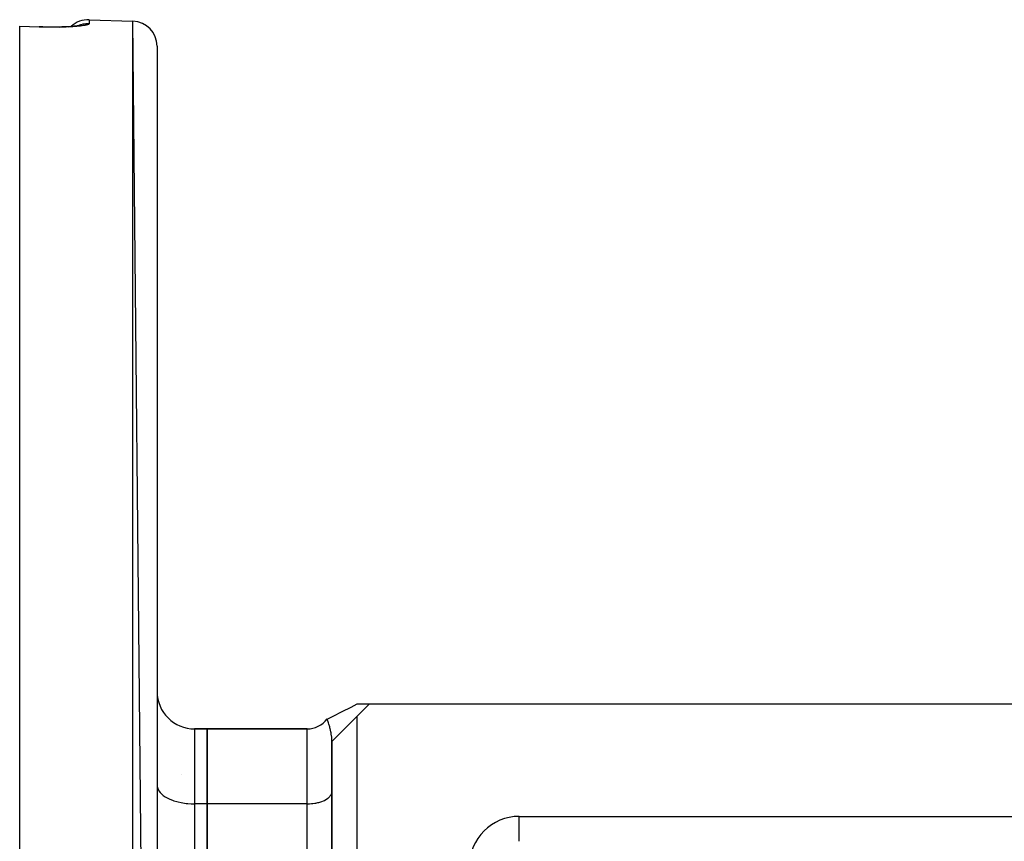
# Model space of a CAD drawing. Units: millimetres. Extents: x 24 to 1212, y -686 to 273.
# Drawn here: x 668 to 747, y -126 to -60 of the extents above; entities that cross this region are included whole.
import ezdxf

# ---------------------------------------------------------------- set-up
doc = ezdxf.new("R2010")
doc.units = ezdxf.units.MM
doc.linetypes.add('DASHED', pattern=[9.652, 8.128, -1.524])
doc.layers.add('nevidi', color=4, linetype='DASHED')

msp = doc.modelspace()

# ---------------------------------------------------------------- linework, layer by layer
at = {"color": 2}
for p, q in [((668, -60.521), (669.569, -60.576)), ((668, -60.522), (668, -60.521)), ((668, -60.532), (668, -60.521)), ((668, -259.079), (668, -60.532)), ((671.162, -60.586), (671.363, -60.581)), ((672.814, -60.467), (672.8, -60.472)), ((673.57, -60), (677.07, -60.122)), ((673.57, -60), (677.07, -60.122)), ((679, -257.49), (677.07, -60.122)), ((679, -62.121), (679, -257.49)), ((696, -114.805), (694.99, -115.815)), ((695.017, -114.805), (695.005, -114.805)), ((695.017, -114.805), (696, -114.806)), ((696, -114.805), (748.072, -114.805)), ((694.99, -115.815), (693, -117.805)), ((682, -116.805), (683, -116.805)), ((683, -116.805), (682, -116.805)), ((683, -116.805), (683, -122.805)), ((683, -116.805), (691.01, -116.805)), ((683, -122.805), (683, -116.805)), ((691.01, -116.805), (683, -116.805)), ((693, -117.805), (693, -159.391)), ((693, -159.391), (693, -117.805)), ((680.935, -120.432), (680.936, -120.432)), ((679, -121.305), (679.003, -121.376)), ((692.998, -121.857), (693, -121.81)), ((683, -122.805), (683, -153.805)), ((683, -153.805), (683, -122.805))]:
    msp.add_line(p, q, dxfattribs=at)
for points in [[(669.57, -60.572), (669.569, -60.575), (669.569, -60.576)], [(672.419, -60.525), (672.265, -60.537), (672.102, -60.549), (671.931, -60.559), (671.751, -60.568), (671.561, -60.575), (671.366, -60.581), (671.165, -60.586), (670.959, -60.589), (670.748, -60.591), (670.532, -60.591), (670.312, -60.589), (670.089, -60.586), (669.865, -60.581), (669.639, -60.575), (669.57, -60.572)], [(671.926, -60.559), (672.1, -60.549), (672.13, -60.547)], [(672.953, -60.44), (672.882, -60.456), (672.8, -60.472), (672.707, -60.487), (672.604, -60.502), (672.489, -60.515), (672.364, -60.529), (672.228, -60.541)], [(692.608, -116.02), (693.088, -115.778), (693.812, -115.413), (694.536, -115.048), (695.017, -114.805)], [(693, -117.805), (692.994, -117.625), (692.982, -117.478), (692.982, -117.477), (692.947, -117.22), (692.941, -117.189), (692.929, -117.119), (692.914, -117.047), (692.852, -116.776), (692.841, -116.733), (692.831, -116.696), (692.818, -116.647), (692.749, -116.418), (692.72, -116.328), (692.716, -116.316), (692.716, -116.315), (692.659, -116.155), (692.637, -116.094), (692.633, -116.085), (692.608, -116.02), (692.603, -116.008), (692.603, -116.008)]]:
    msp.add_lwpolyline(points, dxfattribs=at)
for centre, radius, start, end in [((673.5, -61.999), 2, 88, 133.32624), ((677, -62.121), 2, 0, 88), ((682, -113.805), 3, 180, 270), ((691.01, -114.815), 1.99, 270, 323.18749)]:
    msp.add_arc(centre, radius, start, end, dxfattribs=at)
at = {"layer": 'nevidi', "color": 7, "linetype": 'Continuous'}
for p, q in [((669.569, -60.576), (669.569, -60.577)), ((673.57, -60), (673.57, -60.317)), ((677.07, -259.489), (677.07, -60.122)), ((694.99, -115.815), (694.99, -159.391)), ((682, -116.805), (682, -122.805)), ((691.01, -122.805), (691.01, -116.805)), ((682, -122.805), (682, -153.805)), ((683, -122.805), (682, -122.805)), ((691.01, -122.805), (683, -122.805)), ((691.01, -153.805), (691.01, -122.805)), ((708, -123.805), (748.072, -123.805)), ((708, -125.805), (708, -123.805))]:
    msp.add_line(p, q, dxfattribs=at)
for points in [[(669.57, -60.586), (668.785, -60.559), (668, -60.532)], [(673.57, -60.317), (673.57, -60.318), (673.569, -60.323), (673.562, -60.337), (673.558, -60.342), (673.541, -60.356), (673.533, -60.361), (673.506, -60.375), (673.494, -60.38), (673.457, -60.394), (673.442, -60.399), (673.394, -60.413), (673.376, -60.418), (673.318, -60.432), (673.296, -60.437), (673.229, -60.45), (673.204, -60.455), (673.128, -60.468), (673.099, -60.472), (673.014, -60.484), (672.983, -60.489), (672.889, -60.501), (672.854, -60.505), (672.751, -60.516), (672.713, -60.52), (672.602, -60.531), (672.561, -60.534), (672.442, -60.544), (672.399, -60.548), (672.274, -60.557), (672.228, -60.56), (672.096, -60.568), (672.048, -60.57), (671.909, -60.578), (671.858, -60.58), (671.713, -60.586), (671.66, -60.588), (671.509, -60.593), (671.455, -60.595), (671.3, -60.599), (671.244, -60.6), (671.085, -60.603), (671.028, -60.603), (670.865, -60.605), (670.807, -60.605), (670.64, -60.606), (670.58, -60.605), (670.41, -60.604), (670.349, -60.604), (670.177, -60.602), (670.115, -60.6), (669.941, -60.597), (669.88, -60.595), (669.705, -60.591), (669.643, -60.589), (669.57, -60.586)], [(669.57, -60.586), (669.57, -60.577), (669.57, -60.576), (669.57, -60.572)], [(673.57, -60.317), (673.559, -60.317), (673.41, -60.318), (673.38, -60.319), (673.301, -60.326), (673.158, -60.345), (673.125, -60.351), (673.047, -60.367), (672.91, -60.404), (672.876, -60.415), (672.801, -60.441), (672.681, -60.491)], [(679.003, -121.376), (679.027, -121.506), (679.049, -121.576), (679.108, -121.703), (679.148, -121.771), (679.24, -121.893), (679.298, -121.958), (679.422, -122.073), (679.497, -122.133), (679.651, -122.238), (679.741, -122.293), (679.922, -122.387), (680.026, -122.435), (680.23, -122.517), (680.346, -122.557), (680.57, -122.624), (680.696, -122.656), (680.936, -122.708), (681.069, -122.731), (681.321, -122.767), (681.459, -122.781), (681.718, -122.799), (681.859, -122.804), (682, -122.805)], [(691.01, -122.805), (691.103, -122.804), (691.197, -122.801), (691.369, -122.789), (691.46, -122.78), (691.627, -122.756), (691.716, -122.741), (691.875, -122.707), (691.958, -122.685), (692.107, -122.641), (692.184, -122.614), (692.32, -122.56), (692.389, -122.528), (692.508, -122.465), (692.568, -122.429), (692.67, -122.359), (692.72, -122.32), (692.802, -122.243), (692.841, -122.2), (692.902, -122.119), (692.929, -122.074), (692.967, -121.99), (692.982, -121.944), (692.998, -121.857)]]:
    msp.add_lwpolyline(points, dxfattribs=at)
msp.add_arc((708, -127.805), 4, 90, 180, dxfattribs=at)

doc.saveas('drawing.dxf')
